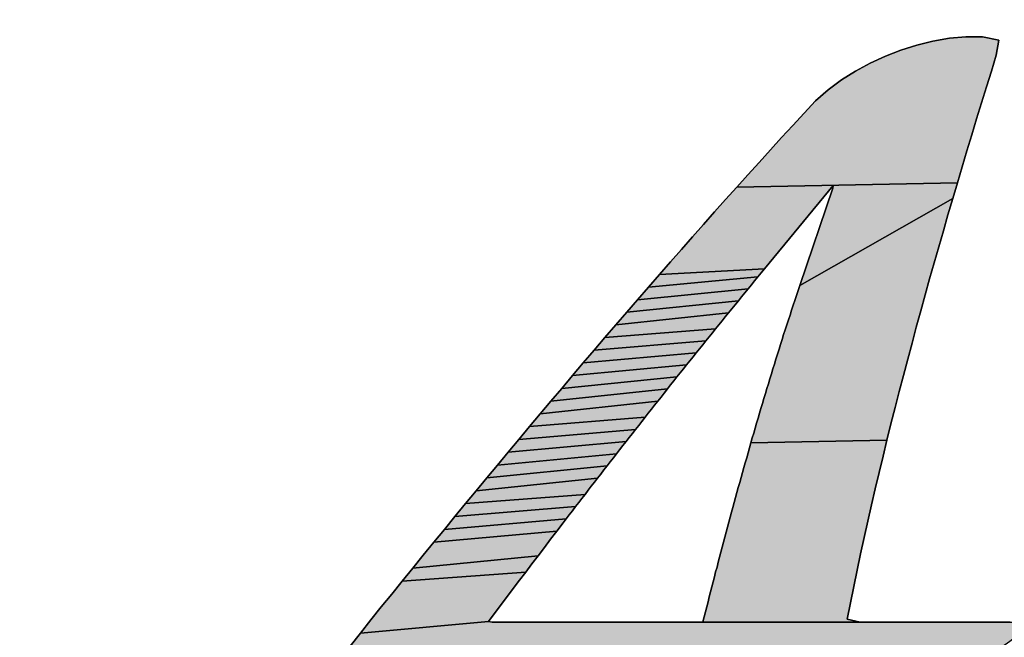
# Model space of a CAD drawing. Units: millimetres. Extents: x 0 to 297, y 0 to 210.
# Drawn here: x 130 to 131, y 110 to 111 of the extents above; entities that cross this region are included whole.
import ezdxf

# ---------------------------------------------------------------- set-up
doc = ezdxf.new("R2010")
doc.units = ezdxf.units.MM
doc.header["$LTSCALE"] = 16.335
doc.layers.get('0').update_dxf_attribs({"linetype": 'CONTINUOUS'})
doc.styles.get("Standard").update_dxf_attribs({"font": 'txt', "width": 0.8})
doc.dimstyles.new('DIMSTYLE_1', dxfattribs={"dimtxt": 3.5, "dimasz": 2.5, "dimexe": 2, "dimexo": 1, "dimgap": 0.875, "dimtad": 1, "dimdsep": 46, "dimtxsty": 'STANDARD', "dimblk": '_FILLED', "dimblk1": '_FILLED', "dimblk2": '_FILLED', "dimcen": 0.09, "dimadec": 0, "dimazin": 0, "dimtp": 0.01, "dimtm": 0.01, "dimtfac": 1, "dimtofl": 0, "dimtmove": 0, "dimatfit": 3, "dimldrblk": '_FILLED', "dimfxl": 1, "dimtolj": 1, "dimarcsym": 0})

# ---------------------------------------------------------------- blocks, each defined once
blk = doc.blocks.new('_FILLED')
at = {"color": 0, "linetype": 'BYBLOCK'}
blk.add_solid([(0, 0), (-1, 0.2), (-1, -0.2)], dxfattribs=at)
blk = doc.blocks.new('*D0')
at = {"color": 2, "linetype": 'CONTINUOUS'}
for p, q in [((129.6782, 108.6969), (129.6782, 115.6741)), ((135.3644, 110.0329), (135.3644, 115.6741)), ((129.6782, 113.6741), (124.6782, 113.6741)), ((124.6782, 113.6741), (132.5213, 113.6741)), ((140.3644, 113.6741), (132.5213, 113.6741)), ((135.3644, 113.6741), (140.3644, 113.6741))]:
    blk.add_line(p, q, dxfattribs=at)
at = {"color": 2, "linetype": 'CONTINUOUS', "xscale": 2.5, "yscale": 2.5, "zscale": 2.5}
blk.add_blockref('_FILLED', (129.6782, 113.6741), dxfattribs=at)
at = {"color": 2, "linetype": 'CONTINUOUS', "xscale": 2.5, "yscale": 2.5, "zscale": 2.5, "rotation": 180}
blk.add_blockref('_FILLED', (135.3644, 113.6741), dxfattribs=at)
at = {"color": 2, "linetype": 'CONTINUOUS', "insert": (132.5213, 118.0491), "char_height": 3.5, "width": 5.6, "attachment_point": 2, "line_spacing_factor": 0.9}
blk.add_mtext('16', dxfattribs=at)
blk = doc.blocks.new('AS-NEW_BL0', base_point=(132.5216, 109.7892))
at = {"linetype": 'CONTINUOUS'}
for points in [[(130.8148, 111.0624), (130.8345, 111.0642), (130.8543, 111.0641), (130.8737, 111.0602), (130.8706, 111.0424), (130.8647, 111.0234), (130.8588, 111.0045), (130.853, 110.9855), (130.8472, 110.9666), (130.8414, 110.9476), (130.8357, 110.9286), (130.83, 110.9096), (130.8243, 110.8906), (130.5619, 110.8854), (130.5751, 110.9001), (130.5884, 110.9148), (130.6018, 110.9295), (130.6151, 110.9442), (130.6285, 110.9588), (130.642, 110.9734), (130.6556, 110.9878), (130.6705, 111.0009), (130.6864, 111.0128), (130.7031, 111.0234), (130.7205, 111.0329), (130.7386, 111.0412), (130.7571, 111.0483), (130.776, 111.0543), (130.7952, 111.059)], [(130.6765, 110.8872), (130.5947, 110.788), (130.4699, 110.7814), (130.4829, 110.7963), (130.496, 110.8112), (130.5091, 110.8261), (130.5223, 110.841), (130.5354, 110.8558), (130.5486, 110.8706), (130.5619, 110.8854), (130.8243, 110.8906), (130.8187, 110.8716), (130.6367, 110.7681), (130.676, 110.884)], [(130.7913, 110.7762), (130.786, 110.7571), (130.7807, 110.738), (130.7754, 110.7189), (130.7703, 110.6997), (130.7652, 110.6806), (130.7601, 110.6614), (130.7551, 110.6422), (130.7502, 110.623), (130.7453, 110.6037), (130.7405, 110.5845), (130.5786, 110.581), (130.5803, 110.5869), (130.582, 110.5928), (130.5837, 110.5987), (130.5854, 110.6045), (130.5872, 110.6104), (130.5889, 110.6163), (130.5906, 110.6221), (130.5924, 110.628), (130.5941, 110.6339), (130.5959, 110.6397), (130.5977, 110.6456), (130.5994, 110.6515), (130.6012, 110.6573), (130.603, 110.6632), (130.6048, 110.669), (130.6066, 110.6749), (130.6084, 110.6807), (130.6103, 110.6866), (130.6121, 110.6924), (130.6139, 110.6982), (130.6158, 110.7041), (130.6176, 110.7099), (130.6195, 110.7157), (130.6214, 110.7216), (130.6233, 110.7274), (130.6252, 110.7332), (130.6271, 110.739), (130.629, 110.7448), (130.6309, 110.7506), (130.6328, 110.7565), (130.6348, 110.7623), (130.6367, 110.7681), (130.8187, 110.8716), (130.8131, 110.8525), (130.8076, 110.8335), (130.8021, 110.8144), (130.7967, 110.7953)], [(130.5792, 110.7691), (130.5753, 110.7643), (130.4439, 110.7514), (130.4569, 110.7664), (130.5869, 110.7785), (130.583, 110.7738)], [(130.5908, 110.7833), (130.5869, 110.7785), (130.4569, 110.7664), (130.4699, 110.7814), (130.5947, 110.788)], [(130.5675, 110.7549), (130.5637, 110.7501), (130.4309, 110.7364), (130.4439, 110.7514), (130.5753, 110.7643), (130.5714, 110.7596)], [(130.5559, 110.7406), (130.5521, 110.7359), (130.4179, 110.7214), (130.4309, 110.7364), (130.5637, 110.7501), (130.5598, 110.7454)], [(130.5405, 110.7216), (130.5367, 110.7168), (130.405, 110.7063), (130.4179, 110.7214), (130.5521, 110.7359), (130.5482, 110.7311), (130.5444, 110.7264)], [(130.529, 110.7073), (130.5251, 110.7025), (130.3921, 110.6913), (130.405, 110.7063), (130.5367, 110.7168), (130.5328, 110.7121)], [(130.5175, 110.693), (130.5136, 110.6882), (130.3792, 110.6762), (130.3921, 110.6913), (130.5251, 110.7025), (130.5213, 110.6978)], [(130.506, 110.6787), (130.5022, 110.6739), (130.3664, 110.6611), (130.3792, 110.6762), (130.5136, 110.6882), (130.5098, 110.6835)], [(130.4945, 110.6643), (130.4907, 110.6595), (130.3536, 110.6459), (130.3664, 110.6611), (130.5022, 110.6739), (130.4984, 110.6691)], [(130.4831, 110.65), (130.4793, 110.6452), (130.3408, 110.6308), (130.3536, 110.6459), (130.4907, 110.6595), (130.4869, 110.6548)], [(130.4717, 110.6356), (130.4679, 110.6308), (130.328, 110.6156), (130.3408, 110.6308), (130.4793, 110.6452), (130.4755, 110.6404)], [(130.4565, 110.6164), (130.4527, 110.6116), (130.3152, 110.6004), (130.328, 110.6156), (130.4679, 110.6308), (130.4641, 110.626), (130.4603, 110.6212)], [(130.4452, 110.6019), (130.4414, 110.5971), (130.3025, 110.5852), (130.3152, 110.6004), (130.4527, 110.6116), (130.4489, 110.6067)], [(130.4338, 110.5875), (130.4301, 110.5827), (130.2898, 110.57), (130.3025, 110.5852), (130.4414, 110.5971), (130.4376, 110.5923)], [(130.4225, 110.573), (130.4188, 110.5682), (130.2771, 110.5547), (130.2898, 110.57), (130.4301, 110.5827), (130.4263, 110.5778)], [(130.5786, 110.581), (130.7405, 110.5845), (130.7358, 110.5652), (130.7312, 110.5459), (130.7266, 110.5266), (130.7221, 110.5073), (130.7177, 110.488), (130.7134, 110.4686), (130.7092, 110.4492), (130.7051, 110.4298), (130.701, 110.4104), (130.6971, 110.391), (130.6932, 110.3715), (130.7086, 110.3679), (130.5157, 110.3679), (130.5216, 110.3682), (130.5261, 110.386), (130.5276, 110.3919), (130.5291, 110.3978), (130.5306, 110.4038), (130.5321, 110.4097), (130.5337, 110.4156), (130.5352, 110.4216), (130.5367, 110.4275), (130.5383, 110.4334), (130.5398, 110.4393), (130.5414, 110.4453), (130.5429, 110.4512), (130.5445, 110.4571), (130.546, 110.463), (130.5476, 110.4689), (130.5492, 110.4748), (130.5508, 110.4808), (130.5524, 110.4867), (130.5539, 110.4926), (130.5555, 110.4985), (130.5572, 110.5044), (130.5588, 110.5103), (130.5604, 110.5162), (130.562, 110.5221), (130.5636, 110.528), (130.5653, 110.5339), (130.5669, 110.5398), (130.5686, 110.5457), (130.5702, 110.5516), (130.5719, 110.5575), (130.5736, 110.5634), (130.5752, 110.5692), (130.5769, 110.5751)], [(130.4112, 110.5585), (130.4075, 110.5537), (130.2644, 110.5395), (130.2771, 110.5547), (130.4188, 110.5682), (130.415, 110.5634)], [(130.4, 110.544), (130.3962, 110.5392), (130.2518, 110.5242), (130.2644, 110.5395), (130.4075, 110.5537), (130.4037, 110.5489)], [(130.385, 110.5247), (130.3813, 110.5198), (130.2391, 110.5089), (130.2518, 110.5242), (130.3962, 110.5392), (130.3925, 110.5343), (130.3887, 110.5295)], [(130.3738, 110.5101), (130.37, 110.5053), (130.2265, 110.4936), (130.2391, 110.5089), (130.3813, 110.5198), (130.3775, 110.515)], [(130.3626, 110.4955), (130.3589, 110.4907), (130.214, 110.4782), (130.2265, 110.4936), (130.37, 110.5053), (130.3663, 110.5004)], [(130.3551, 110.4858), (130.3477, 110.4761), (130.2014, 110.4629), (130.214, 110.4782), (130.3589, 110.4907)], [(130.3403, 110.4664), (130.3329, 110.4566), (130.3255, 110.4469), (130.1763, 110.4321), (130.1889, 110.4475), (130.2014, 110.4629), (130.3477, 110.4761)], [(130.3181, 110.4371), (130.3107, 110.4274), (130.1639, 110.4167), (130.1763, 110.4321), (130.3255, 110.4469)], [(130.3033, 110.4176), (130.2959, 110.4078), (130.2665, 110.3687), (130.1141, 110.3549), (130.1265, 110.3704), (130.1389, 110.3859), (130.1514, 110.4013), (130.1639, 110.4167), (130.3107, 110.4274)], [(130.902, 110.3571), (130.8865, 110.3447), (130.8703, 110.3332), (130.8536, 110.3225), (130.077, 110.3084), (130.0893, 110.3239), (130.1017, 110.3394), (130.1141, 110.3549), (130.2665, 110.3687), (130.2709, 110.3679), (130.5157, 110.3679), (130.7086, 110.3679), (130.8871, 110.3679), (130.9069, 110.3677)]]:
    blk.add_hatch(color=2, dxfattribs=at).paths.add_polyline_path(points)
at = {"color": 2, "linetype": 'CONTINUOUS'}
for p, q in [((130.7952, 111.059), (130.776, 111.0543)), ((130.776, 111.0543), (130.7952, 111.059)), ((130.7952, 111.059), (130.776, 111.0543)), ((130.8148, 111.0624), (130.7952, 111.059)), ((130.7952, 111.059), (130.8148, 111.0624)), ((130.8148, 111.0624), (130.7952, 111.059)), ((130.8345, 111.0642), (130.8148, 111.0624)), ((130.8148, 111.0624), (130.8345, 111.0642)), ((130.8345, 111.0642), (130.8148, 111.0624)), ((130.8543, 111.0641), (130.8345, 111.0642)), ((130.8345, 111.0642), (130.8543, 111.0641)), ((130.8543, 111.0641), (130.8345, 111.0642)), ((130.8737, 111.0602), (130.8543, 111.0641)), ((130.8543, 111.0641), (130.8737, 111.0602)), ((130.8737, 111.0602), (130.8543, 111.0641)), ((130.8706, 111.0424), (130.8737, 111.0602)), ((130.8737, 111.0602), (130.8706, 111.0424)), ((130.8706, 111.0424), (130.8737, 111.0602)), ((130.7571, 111.0483), (130.7386, 111.0412)), ((130.7386, 111.0412), (130.7571, 111.0483)), ((130.7571, 111.0483), (130.7386, 111.0412)), ((130.776, 111.0543), (130.7571, 111.0483)), ((130.7571, 111.0483), (130.776, 111.0543)), ((130.776, 111.0543), (130.7571, 111.0483)), ((130.7386, 111.0412), (130.7205, 111.0329)), ((130.7205, 111.0329), (130.7386, 111.0412)), ((130.7386, 111.0412), (130.7205, 111.0329)), ((130.8647, 111.0234), (130.8706, 111.0424)), ((130.8706, 111.0424), (130.8647, 111.0234)), ((130.8647, 111.0234), (130.8706, 111.0424)), ((130.7031, 111.0234), (130.6864, 111.0128)), ((130.6864, 111.0128), (130.7031, 111.0234)), ((130.7031, 111.0234), (130.6864, 111.0128)), ((130.7205, 111.0329), (130.7031, 111.0234)), ((130.7031, 111.0234), (130.7205, 111.0329)), ((130.7205, 111.0329), (130.7031, 111.0234)), ((130.8588, 111.0045), (130.8647, 111.0234)), ((130.8647, 111.0234), (130.8588, 111.0045)), ((130.8588, 111.0045), (130.8647, 111.0234)), ((130.6864, 111.0128), (130.6705, 111.0009)), ((130.6705, 111.0009), (130.6864, 111.0128)), ((130.6864, 111.0128), (130.6705, 111.0009)), ((130.6705, 111.0009), (130.6556, 110.9878)), ((130.6556, 110.9878), (130.6705, 111.0009)), ((130.6705, 111.0009), (130.6556, 110.9878)), ((130.853, 110.9855), (130.8588, 111.0045)), ((130.8588, 111.0045), (130.853, 110.9855)), ((130.853, 110.9855), (130.8588, 111.0045)), ((130.6556, 110.9878), (130.642, 110.9734)), ((130.642, 110.9734), (130.6556, 110.9878)), ((130.6556, 110.9878), (130.642, 110.9734)), ((130.8472, 110.9666), (130.853, 110.9855)), ((130.853, 110.9855), (130.8472, 110.9666)), ((130.8472, 110.9666), (130.853, 110.9855)), ((130.642, 110.9734), (130.6285, 110.9588)), ((130.6285, 110.9588), (130.642, 110.9734)), ((130.642, 110.9734), (130.6285, 110.9588)), ((130.8414, 110.9476), (130.8472, 110.9666)), ((130.8472, 110.9666), (130.8414, 110.9476)), ((130.8414, 110.9476), (130.8472, 110.9666)), ((130.6285, 110.9588), (130.6151, 110.9442)), ((130.6151, 110.9442), (130.6285, 110.9588)), ((130.6285, 110.9588), (130.6151, 110.9442)), ((130.6151, 110.9442), (130.6018, 110.9295)), ((130.6018, 110.9295), (130.6151, 110.9442)), ((130.6151, 110.9442), (130.6018, 110.9295)), ((130.8357, 110.9286), (130.8414, 110.9476)), ((130.8414, 110.9476), (130.8357, 110.9286)), ((130.8357, 110.9286), (130.8414, 110.9476)), ((130.6018, 110.9295), (130.5884, 110.9148)), ((130.5884, 110.9148), (130.6018, 110.9295)), ((130.6018, 110.9295), (130.5884, 110.9148)), ((130.83, 110.9096), (130.8357, 110.9286)), ((130.8357, 110.9286), (130.83, 110.9096)), ((130.83, 110.9096), (130.8357, 110.9286)), ((130.5884, 110.9148), (130.5751, 110.9001)), ((130.5751, 110.9001), (130.5884, 110.9148)), ((130.5884, 110.9148), (130.5751, 110.9001)), ((130.8243, 110.8906), (130.83, 110.9096)), ((130.83, 110.9096), (130.8243, 110.8906)), ((130.8243, 110.8906), (130.83, 110.9096)), ((130.5751, 110.9001), (130.5619, 110.8854)), ((130.5619, 110.8854), (130.5751, 110.9001)), ((130.5751, 110.9001), (130.5619, 110.8854)), ((130.5619, 110.8854), (130.5486, 110.8706)), ((130.5486, 110.8706), (130.5619, 110.8854)), ((130.5619, 110.8854), (130.5486, 110.8706)), ((130.5947, 110.788), (130.6765, 110.8872)), ((130.6765, 110.8872), (130.5947, 110.788)), ((130.5947, 110.788), (130.6765, 110.8872)), ((130.676, 110.884), (130.6367, 110.7681)), ((130.6367, 110.7681), (130.676, 110.884)), ((130.676, 110.884), (130.6367, 110.7681)), ((130.6765, 110.8872), (130.676, 110.884)), ((130.676, 110.884), (130.6765, 110.8872)), ((130.6765, 110.8872), (130.676, 110.884)), ((130.8187, 110.8716), (130.8243, 110.8906)), ((130.8243, 110.8906), (130.8187, 110.8716)), ((130.8187, 110.8716), (130.8243, 110.8906)), ((130.5486, 110.8706), (130.5354, 110.8558)), ((130.5354, 110.8558), (130.5486, 110.8706)), ((130.5486, 110.8706), (130.5354, 110.8558)), ((130.8131, 110.8525), (130.8187, 110.8716)), ((130.8187, 110.8716), (130.8131, 110.8525)), ((130.8131, 110.8525), (130.8187, 110.8716)), ((130.5354, 110.8558), (130.5223, 110.841)), ((130.5223, 110.841), (130.5354, 110.8558)), ((130.5354, 110.8558), (130.5223, 110.841)), ((130.8076, 110.8335), (130.8131, 110.8525)), ((130.8131, 110.8525), (130.8076, 110.8335)), ((130.8076, 110.8335), (130.8131, 110.8525)), ((130.5223, 110.841), (130.5091, 110.8261)), ((130.5091, 110.8261), (130.5223, 110.841)), ((130.5223, 110.841), (130.5091, 110.8261)), ((130.5091, 110.8261), (130.496, 110.8112)), ((130.496, 110.8112), (130.5091, 110.8261)), ((130.5091, 110.8261), (130.496, 110.8112)), ((130.8021, 110.8144), (130.8076, 110.8335)), ((130.8076, 110.8335), (130.8021, 110.8144)), ((130.8021, 110.8144), (130.8076, 110.8335)), ((130.7967, 110.7953), (130.8021, 110.8144)), ((130.8021, 110.8144), (130.7967, 110.7953)), ((130.7967, 110.7953), (130.8021, 110.8144)), ((130.496, 110.8112), (130.4829, 110.7963)), ((130.4829, 110.7963), (130.496, 110.8112)), ((130.496, 110.8112), (130.4829, 110.7963)), ((130.4829, 110.7963), (130.4699, 110.7814)), ((130.4699, 110.7814), (130.4829, 110.7963)), ((130.4829, 110.7963), (130.4699, 110.7814)), ((130.7913, 110.7762), (130.7967, 110.7953)), ((130.7967, 110.7953), (130.7913, 110.7762)), ((130.7913, 110.7762), (130.7967, 110.7953)), ((130.4699, 110.7814), (130.4569, 110.7664)), ((130.4569, 110.7664), (130.4699, 110.7814)), ((130.4699, 110.7814), (130.4569, 110.7664)), ((130.583, 110.7738), (130.5869, 110.7785)), ((130.5869, 110.7785), (130.583, 110.7738)), ((130.583, 110.7738), (130.5869, 110.7785)), ((130.5869, 110.7785), (130.5908, 110.7833)), ((130.5908, 110.7833), (130.5869, 110.7785)), ((130.5869, 110.7785), (130.5908, 110.7833)), ((130.5908, 110.7833), (130.5947, 110.788)), ((130.5947, 110.788), (130.5908, 110.7833)), ((130.5908, 110.7833), (130.5947, 110.788)), ((130.4569, 110.7664), (130.4439, 110.7514)), ((130.4439, 110.7514), (130.4569, 110.7664)), ((130.4569, 110.7664), (130.4439, 110.7514)), ((130.5753, 110.7643), (130.5792, 110.7691)), ((130.5792, 110.7691), (130.5753, 110.7643)), ((130.5753, 110.7643), (130.5792, 110.7691)), ((130.5792, 110.7691), (130.583, 110.7738)), ((130.583, 110.7738), (130.5792, 110.7691)), ((130.5792, 110.7691), (130.583, 110.7738)), ((130.6367, 110.7681), (130.6348, 110.7623)), ((130.6348, 110.7623), (130.6367, 110.7681)), ((130.6367, 110.7681), (130.6348, 110.7623)), ((130.786, 110.7571), (130.7913, 110.7762)), ((130.7913, 110.7762), (130.786, 110.7571)), ((130.786, 110.7571), (130.7913, 110.7762)), ((130.5637, 110.7501), (130.5675, 110.7549)), ((130.5675, 110.7549), (130.5637, 110.7501)), ((130.5637, 110.7501), (130.5675, 110.7549)), ((130.5675, 110.7549), (130.5714, 110.7596)), ((130.5714, 110.7596), (130.5675, 110.7549)), ((130.5675, 110.7549), (130.5714, 110.7596)), ((130.5714, 110.7596), (130.5753, 110.7643)), ((130.5753, 110.7643), (130.5714, 110.7596)), ((130.5714, 110.7596), (130.5753, 110.7643)), ((130.6328, 110.7565), (130.6309, 110.7506)), ((130.6309, 110.7506), (130.6328, 110.7565)), ((130.6328, 110.7565), (130.6309, 110.7506)), ((130.6348, 110.7623), (130.6328, 110.7565)), ((130.6328, 110.7565), (130.6348, 110.7623)), ((130.6348, 110.7623), (130.6328, 110.7565)), ((130.7807, 110.738), (130.786, 110.7571)), ((130.786, 110.7571), (130.7807, 110.738)), ((130.7807, 110.738), (130.786, 110.7571)), ((130.4439, 110.7514), (130.4309, 110.7364)), ((130.4309, 110.7364), (130.4439, 110.7514)), ((130.4439, 110.7514), (130.4309, 110.7364)), ((130.5559, 110.7406), (130.5598, 110.7454)), ((130.5598, 110.7454), (130.5559, 110.7406)), ((130.5559, 110.7406), (130.5598, 110.7454)), ((130.5598, 110.7454), (130.5637, 110.7501)), ((130.5637, 110.7501), (130.5598, 110.7454)), ((130.5598, 110.7454), (130.5637, 110.7501)), ((130.629, 110.7448), (130.6271, 110.739)), ((130.6271, 110.739), (130.629, 110.7448)), ((130.629, 110.7448), (130.6271, 110.739)), ((130.6309, 110.7506), (130.629, 110.7448)), ((130.629, 110.7448), (130.6309, 110.7506)), ((130.6309, 110.7506), (130.629, 110.7448)), ((130.4309, 110.7364), (130.4179, 110.7214)), ((130.4179, 110.7214), (130.4309, 110.7364)), ((130.4309, 110.7364), (130.4179, 110.7214)), ((130.5444, 110.7264), (130.5482, 110.7311)), ((130.5482, 110.7311), (130.5444, 110.7264)), ((130.5444, 110.7264), (130.5482, 110.7311)), ((130.5482, 110.7311), (130.5521, 110.7359)), ((130.5521, 110.7359), (130.5482, 110.7311)), ((130.5482, 110.7311), (130.5521, 110.7359)), ((130.5521, 110.7359), (130.5559, 110.7406)), ((130.5559, 110.7406), (130.5521, 110.7359)), ((130.5521, 110.7359), (130.5559, 110.7406)), ((130.6252, 110.7332), (130.6233, 110.7274)), ((130.6233, 110.7274), (130.6252, 110.7332)), ((130.6252, 110.7332), (130.6233, 110.7274)), ((130.6271, 110.739), (130.6252, 110.7332)), ((130.6252, 110.7332), (130.6271, 110.739)), ((130.6271, 110.739), (130.6252, 110.7332)), ((130.7754, 110.7189), (130.7807, 110.738)), ((130.7807, 110.738), (130.7754, 110.7189)), ((130.7754, 110.7189), (130.7807, 110.738)), ((130.4179, 110.7214), (130.405, 110.7063)), ((130.405, 110.7063), (130.4179, 110.7214)), ((130.4179, 110.7214), (130.405, 110.7063)), ((130.5367, 110.7168), (130.5405, 110.7216)), ((130.5405, 110.7216), (130.5367, 110.7168)), ((130.5367, 110.7168), (130.5405, 110.7216)), ((130.5405, 110.7216), (130.5444, 110.7264)), ((130.5444, 110.7264), (130.5405, 110.7216)), ((130.5405, 110.7216), (130.5444, 110.7264)), ((130.6214, 110.7216), (130.6195, 110.7157)), ((130.6195, 110.7157), (130.6214, 110.7216)), ((130.6214, 110.7216), (130.6195, 110.7157)), ((130.6233, 110.7274), (130.6214, 110.7216)), ((130.6214, 110.7216), (130.6233, 110.7274)), ((130.6233, 110.7274), (130.6214, 110.7216)), ((130.7703, 110.6997), (130.7754, 110.7189)), ((130.7754, 110.7189), (130.7703, 110.6997)), ((130.7703, 110.6997), (130.7754, 110.7189)), ((130.405, 110.7063), (130.3921, 110.6913)), ((130.3921, 110.6913), (130.405, 110.7063)), ((130.405, 110.7063), (130.3921, 110.6913)), ((130.5251, 110.7025), (130.529, 110.7073)), ((130.529, 110.7073), (130.5251, 110.7025)), ((130.5251, 110.7025), (130.529, 110.7073)), ((130.529, 110.7073), (130.5328, 110.7121)), ((130.5328, 110.7121), (130.529, 110.7073)), ((130.529, 110.7073), (130.5328, 110.7121)), ((130.5328, 110.7121), (130.5367, 110.7168)), ((130.5367, 110.7168), (130.5328, 110.7121)), ((130.5328, 110.7121), (130.5367, 110.7168)), ((130.6176, 110.7099), (130.6158, 110.7041)), ((130.6158, 110.7041), (130.6176, 110.7099)), ((130.6176, 110.7099), (130.6158, 110.7041)), ((130.6195, 110.7157), (130.6176, 110.7099)), ((130.6176, 110.7099), (130.6195, 110.7157)), ((130.6195, 110.7157), (130.6176, 110.7099)), ((130.5175, 110.693), (130.5213, 110.6978)), ((130.5213, 110.6978), (130.5175, 110.693)), ((130.5175, 110.693), (130.5213, 110.6978)), ((130.5213, 110.6978), (130.5251, 110.7025)), ((130.5251, 110.7025), (130.5213, 110.6978)), ((130.5213, 110.6978), (130.5251, 110.7025)), ((130.6139, 110.6982), (130.6121, 110.6924)), ((130.6121, 110.6924), (130.6139, 110.6982)), ((130.6139, 110.6982), (130.6121, 110.6924)), ((130.6158, 110.7041), (130.6139, 110.6982)), ((130.6139, 110.6982), (130.6158, 110.7041)), ((130.6158, 110.7041), (130.6139, 110.6982)), ((130.7652, 110.6806), (130.7703, 110.6997)), ((130.7703, 110.6997), (130.7652, 110.6806)), ((130.7652, 110.6806), (130.7703, 110.6997)), ((130.3921, 110.6913), (130.3792, 110.6762)), ((130.3792, 110.6762), (130.3921, 110.6913)), ((130.3921, 110.6913), (130.3792, 110.6762)), ((130.506, 110.6787), (130.5098, 110.6835)), ((130.5098, 110.6835), (130.506, 110.6787)), ((130.506, 110.6787), (130.5098, 110.6835)), ((130.5098, 110.6835), (130.5136, 110.6882)), ((130.5136, 110.6882), (130.5098, 110.6835)), ((130.5098, 110.6835), (130.5136, 110.6882)), ((130.5136, 110.6882), (130.5175, 110.693)), ((130.5175, 110.693), (130.5136, 110.6882)), ((130.5136, 110.6882), (130.5175, 110.693)), ((130.6103, 110.6866), (130.6084, 110.6807)), ((130.6084, 110.6807), (130.6103, 110.6866)), ((130.6103, 110.6866), (130.6084, 110.6807)), ((130.6121, 110.6924), (130.6103, 110.6866)), ((130.6103, 110.6866), (130.6121, 110.6924)), ((130.6121, 110.6924), (130.6103, 110.6866)), ((130.3792, 110.6762), (130.3664, 110.6611)), ((130.3664, 110.6611), (130.3792, 110.6762)), ((130.3792, 110.6762), (130.3664, 110.6611)), ((130.4984, 110.6691), (130.5022, 110.6739)), ((130.5022, 110.6739), (130.4984, 110.6691)), ((130.4984, 110.6691), (130.5022, 110.6739)), ((130.5022, 110.6739), (130.506, 110.6787)), ((130.506, 110.6787), (130.5022, 110.6739)), ((130.5022, 110.6739), (130.506, 110.6787)), ((130.6066, 110.6749), (130.6048, 110.669)), ((130.6048, 110.669), (130.6066, 110.6749)), ((130.6066, 110.6749), (130.6048, 110.669)), ((130.6084, 110.6807), (130.6066, 110.6749)), ((130.6066, 110.6749), (130.6084, 110.6807)), ((130.6084, 110.6807), (130.6066, 110.6749)), ((130.7601, 110.6614), (130.7652, 110.6806)), ((130.7652, 110.6806), (130.7601, 110.6614)), ((130.7601, 110.6614), (130.7652, 110.6806)), ((130.3664, 110.6611), (130.3536, 110.6459)), ((130.3536, 110.6459), (130.3664, 110.6611)), ((130.3664, 110.6611), (130.3536, 110.6459)), ((130.4869, 110.6548), (130.4907, 110.6595)), ((130.4907, 110.6595), (130.4869, 110.6548)), ((130.4869, 110.6548), (130.4907, 110.6595)), ((130.4907, 110.6595), (130.4945, 110.6643)), ((130.4945, 110.6643), (130.4907, 110.6595)), ((130.4907, 110.6595), (130.4945, 110.6643)), ((130.4945, 110.6643), (130.4984, 110.6691)), ((130.4984, 110.6691), (130.4945, 110.6643)), ((130.4945, 110.6643), (130.4984, 110.6691)), ((130.603, 110.6632), (130.6012, 110.6573)), ((130.6012, 110.6573), (130.603, 110.6632)), ((130.603, 110.6632), (130.6012, 110.6573)), ((130.6048, 110.669), (130.603, 110.6632)), ((130.603, 110.6632), (130.6048, 110.669)), ((130.6048, 110.669), (130.603, 110.6632)), ((130.7551, 110.6422), (130.7601, 110.6614)), ((130.7601, 110.6614), (130.7551, 110.6422)), ((130.7551, 110.6422), (130.7601, 110.6614)), ((130.4793, 110.6452), (130.4831, 110.65)), ((130.4831, 110.65), (130.4793, 110.6452)), ((130.4793, 110.6452), (130.4831, 110.65)), ((130.4831, 110.65), (130.4869, 110.6548)), ((130.4869, 110.6548), (130.4831, 110.65)), ((130.4831, 110.65), (130.4869, 110.6548)), ((130.5994, 110.6515), (130.5977, 110.6456)), ((130.5977, 110.6456), (130.5994, 110.6515)), ((130.5994, 110.6515), (130.5977, 110.6456)), ((130.6012, 110.6573), (130.5994, 110.6515)), ((130.5994, 110.6515), (130.6012, 110.6573)), ((130.6012, 110.6573), (130.5994, 110.6515)), ((130.3536, 110.6459), (130.3408, 110.6308)), ((130.3408, 110.6308), (130.3536, 110.6459)), ((130.3536, 110.6459), (130.3408, 110.6308)), ((130.4717, 110.6356), (130.4755, 110.6404)), ((130.4755, 110.6404), (130.4717, 110.6356)), ((130.4717, 110.6356), (130.4755, 110.6404)), ((130.4755, 110.6404), (130.4793, 110.6452)), ((130.4793, 110.6452), (130.4755, 110.6404)), ((130.4755, 110.6404), (130.4793, 110.6452)), ((130.5959, 110.6397), (130.5941, 110.6339)), ((130.5941, 110.6339), (130.5959, 110.6397)), ((130.5959, 110.6397), (130.5941, 110.6339)), ((130.5977, 110.6456), (130.5959, 110.6397)), ((130.5959, 110.6397), (130.5977, 110.6456)), ((130.5977, 110.6456), (130.5959, 110.6397)), ((130.7502, 110.623), (130.7551, 110.6422)), ((130.7551, 110.6422), (130.7502, 110.623)), ((130.7502, 110.623), (130.7551, 110.6422)), ((130.3408, 110.6308), (130.328, 110.6156)), ((130.328, 110.6156), (130.3408, 110.6308)), ((130.3408, 110.6308), (130.328, 110.6156)), ((130.4603, 110.6212), (130.4641, 110.626)), ((130.4641, 110.626), (130.4603, 110.6212)), ((130.4603, 110.6212), (130.4641, 110.626)), ((130.4641, 110.626), (130.4679, 110.6308)), ((130.4679, 110.6308), (130.4641, 110.626)), ((130.4641, 110.626), (130.4679, 110.6308)), ((130.4679, 110.6308), (130.4717, 110.6356)), ((130.4717, 110.6356), (130.4679, 110.6308)), ((130.4679, 110.6308), (130.4717, 110.6356)), ((130.5924, 110.628), (130.5906, 110.6221)), ((130.5906, 110.6221), (130.5924, 110.628)), ((130.5924, 110.628), (130.5906, 110.6221)), ((130.5941, 110.6339), (130.5924, 110.628)), ((130.5924, 110.628), (130.5941, 110.6339)), ((130.5941, 110.6339), (130.5924, 110.628)), ((130.328, 110.6156), (130.3152, 110.6004)), ((130.3152, 110.6004), (130.328, 110.6156)), ((130.328, 110.6156), (130.3152, 110.6004)), ((130.4527, 110.6116), (130.4565, 110.6164)), ((130.4565, 110.6164), (130.4527, 110.6116)), ((130.4527, 110.6116), (130.4565, 110.6164)), ((130.4565, 110.6164), (130.4603, 110.6212)), ((130.4603, 110.6212), (130.4565, 110.6164)), ((130.4565, 110.6164), (130.4603, 110.6212)), ((130.5889, 110.6163), (130.5872, 110.6104)), ((130.5872, 110.6104), (130.5889, 110.6163)), ((130.5889, 110.6163), (130.5872, 110.6104)), ((130.5906, 110.6221), (130.5889, 110.6163)), ((130.5889, 110.6163), (130.5906, 110.6221)), ((130.5906, 110.6221), (130.5889, 110.6163)), ((130.7453, 110.6037), (130.7502, 110.623)), ((130.7502, 110.623), (130.7453, 110.6037)), ((130.7453, 110.6037), (130.7502, 110.623)), ((130.4414, 110.5971), (130.4452, 110.6019)), ((130.4452, 110.6019), (130.4414, 110.5971)), ((130.4414, 110.5971), (130.4452, 110.6019)), ((130.4452, 110.6019), (130.4489, 110.6067)), ((130.4489, 110.6067), (130.4452, 110.6019)), ((130.4452, 110.6019), (130.4489, 110.6067)), ((130.4489, 110.6067), (130.4527, 110.6116)), ((130.4527, 110.6116), (130.4489, 110.6067)), ((130.4489, 110.6067), (130.4527, 110.6116)), ((130.5854, 110.6045), (130.5837, 110.5987)), ((130.5837, 110.5987), (130.5854, 110.6045)), ((130.5854, 110.6045), (130.5837, 110.5987)), ((130.5872, 110.6104), (130.5854, 110.6045)), ((130.5854, 110.6045), (130.5872, 110.6104)), ((130.5872, 110.6104), (130.5854, 110.6045)), ((130.7405, 110.5845), (130.7453, 110.6037)), ((130.7453, 110.6037), (130.7405, 110.5845)), ((130.7405, 110.5845), (130.7453, 110.6037)), ((130.3152, 110.6004), (130.3025, 110.5852)), ((130.3025, 110.5852), (130.3152, 110.6004)), ((130.3152, 110.6004), (130.3025, 110.5852)), ((130.4338, 110.5875), (130.4376, 110.5923)), ((130.4376, 110.5923), (130.4338, 110.5875)), ((130.4338, 110.5875), (130.4376, 110.5923)), ((130.4376, 110.5923), (130.4414, 110.5971)), ((130.4414, 110.5971), (130.4376, 110.5923)), ((130.4376, 110.5923), (130.4414, 110.5971)), ((130.582, 110.5928), (130.5803, 110.5869)), ((130.5803, 110.5869), (130.582, 110.5928)), ((130.582, 110.5928), (130.5803, 110.5869)), ((130.5837, 110.5987), (130.582, 110.5928)), ((130.582, 110.5928), (130.5837, 110.5987)), ((130.5837, 110.5987), (130.582, 110.5928)), ((130.3025, 110.5852), (130.2898, 110.57)), ((130.2898, 110.57), (130.3025, 110.5852)), ((130.3025, 110.5852), (130.2898, 110.57)), ((130.4225, 110.573), (130.4263, 110.5778)), ((130.4263, 110.5778), (130.4225, 110.573)), ((130.4225, 110.573), (130.4263, 110.5778)), ((130.4263, 110.5778), (130.4301, 110.5827)), ((130.4301, 110.5827), (130.4263, 110.5778)), ((130.4263, 110.5778), (130.4301, 110.5827)), ((130.4301, 110.5827), (130.4338, 110.5875)), ((130.4338, 110.5875), (130.4301, 110.5827)), ((130.4301, 110.5827), (130.4338, 110.5875)), ((130.5786, 110.581), (130.5769, 110.5751)), ((130.5769, 110.5751), (130.5786, 110.581)), ((130.5786, 110.581), (130.5769, 110.5751)), ((130.5803, 110.5869), (130.5786, 110.581)), ((130.5786, 110.581), (130.5803, 110.5869)), ((130.5803, 110.5869), (130.5786, 110.581)), ((130.7358, 110.5652), (130.7405, 110.5845)), ((130.7405, 110.5845), (130.7358, 110.5652)), ((130.7358, 110.5652), (130.7405, 110.5845)), ((130.2898, 110.57), (130.2771, 110.5547)), ((130.2771, 110.5547), (130.2898, 110.57)), ((130.2898, 110.57), (130.2771, 110.5547)), ((130.415, 110.5634), (130.4188, 110.5682)), ((130.4188, 110.5682), (130.415, 110.5634)), ((130.415, 110.5634), (130.4188, 110.5682)), ((130.4188, 110.5682), (130.4225, 110.573)), ((130.4225, 110.573), (130.4188, 110.5682)), ((130.4188, 110.5682), (130.4225, 110.573)), ((130.5752, 110.5692), (130.5736, 110.5634)), ((130.5736, 110.5634), (130.5752, 110.5692)), ((130.5752, 110.5692), (130.5736, 110.5634)), ((130.5769, 110.5751), (130.5752, 110.5692)), ((130.5752, 110.5692), (130.5769, 110.5751)), ((130.5769, 110.5751), (130.5752, 110.5692)), ((130.2771, 110.5547), (130.2644, 110.5395)), ((130.2644, 110.5395), (130.2771, 110.5547)), ((130.2771, 110.5547), (130.2644, 110.5395)), ((130.4075, 110.5537), (130.4112, 110.5585)), ((130.4112, 110.5585), (130.4075, 110.5537)), ((130.4075, 110.5537), (130.4112, 110.5585)), ((130.4112, 110.5585), (130.415, 110.5634)), ((130.415, 110.5634), (130.4112, 110.5585)), ((130.4112, 110.5585), (130.415, 110.5634)), ((130.5719, 110.5575), (130.5702, 110.5516)), ((130.5702, 110.5516), (130.5719, 110.5575)), ((130.5719, 110.5575), (130.5702, 110.5516)), ((130.5736, 110.5634), (130.5719, 110.5575)), ((130.5719, 110.5575), (130.5736, 110.5634)), ((130.5736, 110.5634), (130.5719, 110.5575)), ((130.7312, 110.5459), (130.7358, 110.5652)), ((130.7358, 110.5652), (130.7312, 110.5459)), ((130.7312, 110.5459), (130.7358, 110.5652)), ((130.3962, 110.5392), (130.4, 110.544)), ((130.4, 110.544), (130.3962, 110.5392)), ((130.3962, 110.5392), (130.4, 110.544)), ((130.4, 110.544), (130.4037, 110.5489)), ((130.4037, 110.5489), (130.4, 110.544)), ((130.4, 110.544), (130.4037, 110.5489)), ((130.4037, 110.5489), (130.4075, 110.5537)), ((130.4075, 110.5537), (130.4037, 110.5489)), ((130.4037, 110.5489), (130.4075, 110.5537)), ((130.5686, 110.5457), (130.5669, 110.5398)), ((130.5669, 110.5398), (130.5686, 110.5457)), ((130.5686, 110.5457), (130.5669, 110.5398)), ((130.5702, 110.5516), (130.5686, 110.5457)), ((130.5686, 110.5457), (130.5702, 110.5516)), ((130.5702, 110.5516), (130.5686, 110.5457)), ((130.7266, 110.5266), (130.7312, 110.5459)), ((130.7312, 110.5459), (130.7266, 110.5266)), ((130.7266, 110.5266), (130.7312, 110.5459)), ((130.2644, 110.5395), (130.2518, 110.5242)), ((130.2518, 110.5242), (130.2644, 110.5395)), ((130.2644, 110.5395), (130.2518, 110.5242)), ((130.3887, 110.5295), (130.3925, 110.5343)), ((130.3925, 110.5343), (130.3887, 110.5295)), ((130.3887, 110.5295), (130.3925, 110.5343)), ((130.3925, 110.5343), (130.3962, 110.5392)), ((130.3962, 110.5392), (130.3925, 110.5343)), ((130.3925, 110.5343), (130.3962, 110.5392)), ((130.5653, 110.5339), (130.5636, 110.528)), ((130.5636, 110.528), (130.5653, 110.5339)), ((130.5653, 110.5339), (130.5636, 110.528)), ((130.5669, 110.5398), (130.5653, 110.5339)), ((130.5653, 110.5339), (130.5669, 110.5398)), ((130.5669, 110.5398), (130.5653, 110.5339)), ((130.2518, 110.5242), (130.2391, 110.5089)), ((130.2391, 110.5089), (130.2518, 110.5242)), ((130.2518, 110.5242), (130.2391, 110.5089)), ((130.3775, 110.515), (130.3813, 110.5198)), ((130.3813, 110.5198), (130.3775, 110.515)), ((130.3775, 110.515), (130.3813, 110.5198)), ((130.3813, 110.5198), (130.385, 110.5247)), ((130.385, 110.5247), (130.3813, 110.5198)), ((130.3813, 110.5198), (130.385, 110.5247)), ((130.385, 110.5247), (130.3887, 110.5295)), ((130.3887, 110.5295), (130.385, 110.5247)), ((130.385, 110.5247), (130.3887, 110.5295)), ((130.562, 110.5221), (130.5604, 110.5162)), ((130.5604, 110.5162), (130.562, 110.5221)), ((130.562, 110.5221), (130.5604, 110.5162)), ((130.5636, 110.528), (130.562, 110.5221)), ((130.562, 110.5221), (130.5636, 110.528)), ((130.5636, 110.528), (130.562, 110.5221)), ((130.7221, 110.5073), (130.7266, 110.5266)), ((130.7266, 110.5266), (130.7221, 110.5073)), ((130.7221, 110.5073), (130.7266, 110.5266)), ((130.2391, 110.5089), (130.2265, 110.4936)), ((130.2265, 110.4936), (130.2391, 110.5089)), ((130.2391, 110.5089), (130.2265, 110.4936)), ((130.37, 110.5053), (130.3738, 110.5101)), ((130.3738, 110.5101), (130.37, 110.5053)), ((130.37, 110.5053), (130.3738, 110.5101)), ((130.3738, 110.5101), (130.3775, 110.515)), ((130.3775, 110.515), (130.3738, 110.5101)), ((130.3738, 110.5101), (130.3775, 110.515)), ((130.5588, 110.5103), (130.5572, 110.5044)), ((130.5572, 110.5044), (130.5588, 110.5103)), ((130.5588, 110.5103), (130.5572, 110.5044)), ((130.5604, 110.5162), (130.5588, 110.5103)), ((130.5588, 110.5103), (130.5604, 110.5162)), ((130.5604, 110.5162), (130.5588, 110.5103)), ((130.7177, 110.488), (130.7221, 110.5073)), ((130.7221, 110.5073), (130.7177, 110.488)), ((130.7177, 110.488), (130.7221, 110.5073)), ((130.3589, 110.4907), (130.3626, 110.4955)), ((130.3626, 110.4955), (130.3589, 110.4907)), ((130.3589, 110.4907), (130.3626, 110.4955)), ((130.3626, 110.4955), (130.3663, 110.5004)), ((130.3663, 110.5004), (130.3626, 110.4955)), ((130.3626, 110.4955), (130.3663, 110.5004)), ((130.3663, 110.5004), (130.37, 110.5053)), ((130.37, 110.5053), (130.3663, 110.5004)), ((130.3663, 110.5004), (130.37, 110.5053)), ((130.5555, 110.4985), (130.5539, 110.4926)), ((130.5539, 110.4926), (130.5555, 110.4985)), ((130.5555, 110.4985), (130.5539, 110.4926)), ((130.5572, 110.5044), (130.5555, 110.4985)), ((130.5555, 110.4985), (130.5572, 110.5044)), ((130.5572, 110.5044), (130.5555, 110.4985)), ((130.2265, 110.4936), (130.214, 110.4782)), ((130.214, 110.4782), (130.2265, 110.4936)), ((130.2265, 110.4936), (130.214, 110.4782)), ((130.3477, 110.4761), (130.3551, 110.4858)), ((130.3551, 110.4858), (130.3477, 110.4761)), ((130.3477, 110.4761), (130.3551, 110.4858)), ((130.3551, 110.4858), (130.3589, 110.4907)), ((130.3589, 110.4907), (130.3551, 110.4858)), ((130.3551, 110.4858), (130.3589, 110.4907)), ((130.5524, 110.4867), (130.5508, 110.4808)), ((130.5508, 110.4808), (130.5524, 110.4867)), ((130.5524, 110.4867), (130.5508, 110.4808)), ((130.5539, 110.4926), (130.5524, 110.4867)), ((130.5524, 110.4867), (130.5539, 110.4926)), ((130.5539, 110.4926), (130.5524, 110.4867)), ((130.7134, 110.4686), (130.7177, 110.488)), ((130.7177, 110.488), (130.7134, 110.4686)), ((130.7134, 110.4686), (130.7177, 110.488)), ((130.214, 110.4782), (130.2014, 110.4629)), ((130.2014, 110.4629), (130.214, 110.4782)), ((130.214, 110.4782), (130.2014, 110.4629)), ((130.3403, 110.4664), (130.3477, 110.4761)), ((130.3477, 110.4761), (130.3403, 110.4664)), ((130.3403, 110.4664), (130.3477, 110.4761)), ((130.5492, 110.4748), (130.5476, 110.4689)), ((130.5476, 110.4689), (130.5492, 110.4748)), ((130.5492, 110.4748), (130.5476, 110.4689)), ((130.5508, 110.4808), (130.5492, 110.4748)), ((130.5492, 110.4748), (130.5508, 110.4808)), ((130.5508, 110.4808), (130.5492, 110.4748)), ((130.2014, 110.4629), (130.1889, 110.4475)), ((130.1889, 110.4475), (130.2014, 110.4629)), ((130.2014, 110.4629), (130.1889, 110.4475)), ((130.3329, 110.4566), (130.3403, 110.4664)), ((130.3403, 110.4664), (130.3329, 110.4566)), ((130.3329, 110.4566), (130.3403, 110.4664)), ((130.546, 110.463), (130.5445, 110.4571)), ((130.5445, 110.4571), (130.546, 110.463)), ((130.546, 110.463), (130.5445, 110.4571)), ((130.5476, 110.4689), (130.546, 110.463)), ((130.546, 110.463), (130.5476, 110.4689)), ((130.5476, 110.4689), (130.546, 110.463)), ((130.7092, 110.4492), (130.7134, 110.4686)), ((130.7134, 110.4686), (130.7092, 110.4492)), ((130.7092, 110.4492), (130.7134, 110.4686)), ((130.3255, 110.4469), (130.3329, 110.4566)), ((130.3329, 110.4566), (130.3255, 110.4469)), ((130.3255, 110.4469), (130.3329, 110.4566)), ((130.5429, 110.4512), (130.5414, 110.4453)), ((130.5414, 110.4453), (130.5429, 110.4512)), ((130.5429, 110.4512), (130.5414, 110.4453)), ((130.5445, 110.4571), (130.5429, 110.4512)), ((130.5429, 110.4512), (130.5445, 110.4571)), ((130.5445, 110.4571), (130.5429, 110.4512)), ((130.7051, 110.4298), (130.7092, 110.4492)), ((130.7092, 110.4492), (130.7051, 110.4298)), ((130.7051, 110.4298), (130.7092, 110.4492)), ((130.1889, 110.4475), (130.1763, 110.4321)), ((130.1763, 110.4321), (130.1889, 110.4475)), ((130.1889, 110.4475), (130.1763, 110.4321)), ((130.3107, 110.4274), (130.3181, 110.4371)), ((130.3181, 110.4371), (130.3107, 110.4274)), ((130.3107, 110.4274), (130.3181, 110.4371)), ((130.3181, 110.4371), (130.3255, 110.4469)), ((130.3255, 110.4469), (130.3181, 110.4371)), ((130.3181, 110.4371), (130.3255, 110.4469)), ((130.5398, 110.4393), (130.5383, 110.4334)), ((130.5383, 110.4334), (130.5398, 110.4393)), ((130.5398, 110.4393), (130.5383, 110.4334)), ((130.5414, 110.4453), (130.5398, 110.4393)), ((130.5398, 110.4393), (130.5414, 110.4453)), ((130.5414, 110.4453), (130.5398, 110.4393)), ((130.1763, 110.4321), (130.1639, 110.4167)), ((130.1639, 110.4167), (130.1763, 110.4321)), ((130.1763, 110.4321), (130.1639, 110.4167)), ((130.3033, 110.4176), (130.3107, 110.4274)), ((130.3107, 110.4274), (130.3033, 110.4176)), ((130.3033, 110.4176), (130.3107, 110.4274)), ((130.5367, 110.4275), (130.5352, 110.4216)), ((130.5352, 110.4216), (130.5367, 110.4275)), ((130.5367, 110.4275), (130.5352, 110.4216)), ((130.5383, 110.4334), (130.5367, 110.4275)), ((130.5367, 110.4275), (130.5383, 110.4334)), ((130.5383, 110.4334), (130.5367, 110.4275)), ((130.701, 110.4104), (130.7051, 110.4298)), ((130.7051, 110.4298), (130.701, 110.4104)), ((130.701, 110.4104), (130.7051, 110.4298)), ((130.1639, 110.4167), (130.1514, 110.4013)), ((130.1514, 110.4013), (130.1639, 110.4167)), ((130.1639, 110.4167), (130.1514, 110.4013)), ((130.2959, 110.4078), (130.3033, 110.4176)), ((130.3033, 110.4176), (130.2959, 110.4078)), ((130.2959, 110.4078), (130.3033, 110.4176)), ((130.5337, 110.4156), (130.5321, 110.4097)), ((130.5321, 110.4097), (130.5337, 110.4156)), ((130.5337, 110.4156), (130.5321, 110.4097)), ((130.5352, 110.4216), (130.5337, 110.4156)), ((130.5337, 110.4156), (130.5352, 110.4216)), ((130.5352, 110.4216), (130.5337, 110.4156)), ((130.2665, 110.3687), (130.2959, 110.4078)), ((130.2959, 110.4078), (130.2665, 110.3687)), ((130.2665, 110.3687), (130.2959, 110.4078)), ((130.5306, 110.4038), (130.5291, 110.3978)), ((130.5291, 110.3978), (130.5306, 110.4038)), ((130.5306, 110.4038), (130.5291, 110.3978)), ((130.5321, 110.4097), (130.5306, 110.4038)), ((130.5306, 110.4038), (130.5321, 110.4097)), ((130.5321, 110.4097), (130.5306, 110.4038)), ((130.6971, 110.391), (130.701, 110.4104)), ((130.701, 110.4104), (130.6971, 110.391)), ((130.6971, 110.391), (130.701, 110.4104)), ((130.1514, 110.4013), (130.1389, 110.3859)), ((130.1389, 110.3859), (130.1514, 110.4013)), ((130.1514, 110.4013), (130.1389, 110.3859)), ((130.5276, 110.3919), (130.5261, 110.386)), ((130.5261, 110.386), (130.5276, 110.3919)), ((130.5276, 110.3919), (130.5261, 110.386)), ((130.5291, 110.3978), (130.5276, 110.3919)), ((130.5276, 110.3919), (130.5291, 110.3978)), ((130.5291, 110.3978), (130.5276, 110.3919)), ((130.6932, 110.3715), (130.6971, 110.391)), ((130.6971, 110.391), (130.6932, 110.3715)), ((130.6932, 110.3715), (130.6971, 110.391)), ((130.1389, 110.3859), (130.1265, 110.3704)), ((130.1265, 110.3704), (130.1389, 110.3859)), ((130.1389, 110.3859), (130.1265, 110.3704)), ((130.5261, 110.386), (130.5216, 110.3682)), ((130.5216, 110.3682), (130.5261, 110.386)), ((130.5261, 110.386), (130.5216, 110.3682)), ((130.1265, 110.3704), (130.1141, 110.3549)), ((130.1141, 110.3549), (130.1265, 110.3704)), ((130.1265, 110.3704), (130.1141, 110.3549)), ((130.2709, 110.3679), (130.2665, 110.3687)), ((130.2665, 110.3687), (130.2709, 110.3679)), ((130.2709, 110.3679), (130.2665, 110.3687)), ((130.5157, 110.3679), (130.2709, 110.3679)), ((130.2709, 110.3679), (130.5157, 110.3679)), ((130.5157, 110.3679), (130.2709, 110.3679)), ((130.5216, 110.3682), (130.5157, 110.3679)), ((130.5157, 110.3679), (130.5216, 110.3682)), ((130.5216, 110.3682), (130.5157, 110.3679)), ((130.7086, 110.3679), (130.6932, 110.3715)), ((130.6932, 110.3715), (130.7086, 110.3679)), ((130.7086, 110.3679), (130.6932, 110.3715)), ((130.8871, 110.3679), (130.7086, 110.3679)), ((130.7086, 110.3679), (130.8871, 110.3679)), ((130.8871, 110.3679), (130.7086, 110.3679)), ((130.1141, 110.3549), (130.1017, 110.3394)), ((130.1017, 110.3394), (130.1141, 110.3549)), ((130.1141, 110.3549), (130.1017, 110.3394))]:
    blk.add_line(p, q, dxfattribs=at)
for points in [[(130.8148, 111.0624), (130.8345, 111.0642), (130.8543, 111.0641), (130.8737, 111.0602), (130.8706, 111.0424), (130.8647, 111.0234), (130.8588, 111.0045), (130.853, 110.9855), (130.8472, 110.9666), (130.8414, 110.9476), (130.8357, 110.9286), (130.83, 110.9096), (130.8243, 110.8906), (130.5619, 110.8854), (130.5751, 110.9001), (130.5884, 110.9148), (130.6018, 110.9295), (130.6151, 110.9442), (130.6285, 110.9588), (130.642, 110.9734), (130.6556, 110.9878), (130.6705, 111.0009), (130.6864, 111.0128), (130.7031, 111.0234), (130.7205, 111.0329), (130.7386, 111.0412), (130.7571, 111.0483), (130.776, 111.0543), (130.7952, 111.059), (130.8148, 111.0624)], [(130.6765, 110.8872), (130.5947, 110.788), (130.4699, 110.7814), (130.4829, 110.7963), (130.496, 110.8112), (130.5091, 110.8261), (130.5223, 110.841), (130.5354, 110.8558), (130.5486, 110.8706), (130.5619, 110.8854), (130.8243, 110.8906), (130.8187, 110.8716), (130.6367, 110.7681), (130.676, 110.884), (130.6765, 110.8872)], [(130.7913, 110.7762), (130.786, 110.7571), (130.7807, 110.738), (130.7754, 110.7189), (130.7703, 110.6997), (130.7652, 110.6806), (130.7601, 110.6614), (130.7551, 110.6422), (130.7502, 110.623), (130.7453, 110.6037), (130.7405, 110.5845), (130.5786, 110.581), (130.5803, 110.5869), (130.582, 110.5928), (130.5837, 110.5987), (130.5854, 110.6045), (130.5872, 110.6104), (130.5889, 110.6163), (130.5906, 110.6221), (130.5924, 110.628), (130.5941, 110.6339), (130.5959, 110.6397), (130.5977, 110.6456), (130.5994, 110.6515), (130.6012, 110.6573), (130.603, 110.6632), (130.6048, 110.669), (130.6066, 110.6749), (130.6084, 110.6807), (130.6103, 110.6866), (130.6121, 110.6924), (130.6139, 110.6982), (130.6158, 110.7041), (130.6176, 110.7099), (130.6195, 110.7157), (130.6214, 110.7216), (130.6233, 110.7274), (130.6252, 110.7332), (130.6271, 110.739), (130.629, 110.7448), (130.6309, 110.7506), (130.6328, 110.7565), (130.6348, 110.7623), (130.6367, 110.7681), (130.8187, 110.8716), (130.8131, 110.8525), (130.8076, 110.8335), (130.8021, 110.8144), (130.7967, 110.7953), (130.7913, 110.7762)], [(130.5792, 110.7691), (130.5753, 110.7643), (130.4439, 110.7514), (130.4569, 110.7664), (130.5869, 110.7785), (130.583, 110.7738), (130.5792, 110.7691)], [(130.5908, 110.7833), (130.5869, 110.7785), (130.4569, 110.7664), (130.4699, 110.7814), (130.5947, 110.788), (130.5908, 110.7833)], [(130.5675, 110.7549), (130.5637, 110.7501), (130.4309, 110.7364), (130.4439, 110.7514), (130.5753, 110.7643), (130.5714, 110.7596), (130.5675, 110.7549)], [(130.5559, 110.7406), (130.5521, 110.7359), (130.4179, 110.7214), (130.4309, 110.7364), (130.5637, 110.7501), (130.5598, 110.7454), (130.5559, 110.7406)], [(130.5405, 110.7216), (130.5367, 110.7168), (130.405, 110.7063), (130.4179, 110.7214), (130.5521, 110.7359), (130.5482, 110.7311), (130.5444, 110.7264), (130.5405, 110.7216)], [(130.529, 110.7073), (130.5251, 110.7025), (130.3921, 110.6913), (130.405, 110.7063), (130.5367, 110.7168), (130.5328, 110.7121), (130.529, 110.7073)], [(130.5175, 110.693), (130.5136, 110.6882), (130.3792, 110.6762), (130.3921, 110.6913), (130.5251, 110.7025), (130.5213, 110.6978), (130.5175, 110.693)], [(130.506, 110.6787), (130.5022, 110.6739), (130.3664, 110.6611), (130.3792, 110.6762), (130.5136, 110.6882), (130.5098, 110.6835), (130.506, 110.6787)], [(130.4945, 110.6643), (130.4907, 110.6595), (130.3536, 110.6459), (130.3664, 110.6611), (130.5022, 110.6739), (130.4984, 110.6691), (130.4945, 110.6643)], [(130.4831, 110.65), (130.4793, 110.6452), (130.3408, 110.6308), (130.3536, 110.6459), (130.4907, 110.6595), (130.4869, 110.6548), (130.4831, 110.65)], [(130.4717, 110.6356), (130.4679, 110.6308), (130.328, 110.6156), (130.3408, 110.6308), (130.4793, 110.6452), (130.4755, 110.6404), (130.4717, 110.6356)], [(130.4565, 110.6164), (130.4527, 110.6116), (130.3152, 110.6004), (130.328, 110.6156), (130.4679, 110.6308), (130.4641, 110.626), (130.4603, 110.6212), (130.4565, 110.6164)], [(130.4452, 110.6019), (130.4414, 110.5971), (130.3025, 110.5852), (130.3152, 110.6004), (130.4527, 110.6116), (130.4489, 110.6067), (130.4452, 110.6019)], [(130.4338, 110.5875), (130.4301, 110.5827), (130.2898, 110.57), (130.3025, 110.5852), (130.4414, 110.5971), (130.4376, 110.5923), (130.4338, 110.5875)], [(130.4225, 110.573), (130.4188, 110.5682), (130.2771, 110.5547), (130.2898, 110.57), (130.4301, 110.5827), (130.4263, 110.5778), (130.4225, 110.573)], [(130.5786, 110.581), (130.7405, 110.5845), (130.7358, 110.5652), (130.7312, 110.5459), (130.7266, 110.5266), (130.7221, 110.5073), (130.7177, 110.488), (130.7134, 110.4686), (130.7092, 110.4492), (130.7051, 110.4298), (130.701, 110.4104), (130.6971, 110.391), (130.6932, 110.3715), (130.7086, 110.3679), (130.5157, 110.3679), (130.5216, 110.3682), (130.5261, 110.386), (130.5276, 110.3919), (130.5291, 110.3978), (130.5306, 110.4038), (130.5321, 110.4097), (130.5337, 110.4156), (130.5352, 110.4216), (130.5367, 110.4275), (130.5383, 110.4334), (130.5398, 110.4393), (130.5414, 110.4453), (130.5429, 110.4512), (130.5445, 110.4571), (130.546, 110.463), (130.5476, 110.4689), (130.5492, 110.4748), (130.5508, 110.4808), (130.5524, 110.4867), (130.5539, 110.4926), (130.5555, 110.4985), (130.5572, 110.5044), (130.5588, 110.5103), (130.5604, 110.5162), (130.562, 110.5221), (130.5636, 110.528), (130.5653, 110.5339), (130.5669, 110.5398), (130.5686, 110.5457), (130.5702, 110.5516), (130.5719, 110.5575), (130.5736, 110.5634), (130.5752, 110.5692), (130.5769, 110.5751), (130.5786, 110.581)], [(130.4112, 110.5585), (130.4075, 110.5537), (130.2644, 110.5395), (130.2771, 110.5547), (130.4188, 110.5682), (130.415, 110.5634), (130.4112, 110.5585)], [(130.4, 110.544), (130.3962, 110.5392), (130.2518, 110.5242), (130.2644, 110.5395), (130.4075, 110.5537), (130.4037, 110.5489), (130.4, 110.544)], [(130.385, 110.5247), (130.3813, 110.5198), (130.2391, 110.5089), (130.2518, 110.5242), (130.3962, 110.5392), (130.3925, 110.5343), (130.3887, 110.5295), (130.385, 110.5247)], [(130.3738, 110.5101), (130.37, 110.5053), (130.2265, 110.4936), (130.2391, 110.5089), (130.3813, 110.5198), (130.3775, 110.515), (130.3738, 110.5101)], [(130.3626, 110.4955), (130.3589, 110.4907), (130.214, 110.4782), (130.2265, 110.4936), (130.37, 110.5053), (130.3663, 110.5004), (130.3626, 110.4955)], [(130.3551, 110.4858), (130.3477, 110.4761), (130.2014, 110.4629), (130.214, 110.4782), (130.3589, 110.4907), (130.3551, 110.4858)], [(130.3403, 110.4664), (130.3329, 110.4566), (130.3255, 110.4469), (130.1763, 110.4321), (130.1889, 110.4475), (130.2014, 110.4629), (130.3477, 110.4761), (130.3403, 110.4664)], [(130.3181, 110.4371), (130.3107, 110.4274), (130.1639, 110.4167), (130.1763, 110.4321), (130.3255, 110.4469), (130.3181, 110.4371)], [(130.3033, 110.4176), (130.2959, 110.4078), (130.2665, 110.3687), (130.1141, 110.3549), (130.1265, 110.3704), (130.1389, 110.3859), (130.1514, 110.4013), (130.1639, 110.4167), (130.3107, 110.4274), (130.3033, 110.4176)], [(130.902, 110.3571), (130.8865, 110.3447), (130.8703, 110.3332), (130.8536, 110.3225), (130.077, 110.3084), (130.0893, 110.3239), (130.1017, 110.3394), (130.1141, 110.3549), (130.2665, 110.3687), (130.2709, 110.3679), (130.5157, 110.3679), (130.7086, 110.3679), (130.8871, 110.3679), (130.9069, 110.3677), (130.902, 110.3571)]]:
    blk.add_lwpolyline(points, dxfattribs=at)

msp = doc.modelspace()

# ---------------------------------------------------------------- block references
at = {"color": 2, "linetype": 'CONTINUOUS'}
msp.add_blockref('AS-NEW_BL0', (132.5216, 109.7892), dxfattribs=at)

# ---------------------------------------------------------------- dimensions: what is measured, and where the dimension line sits
dim = msp.add_linear_dim(base=(135.3644, 113.6741), p1=(129.6782, 107.6969), p2=(135.3644, 109.0329), dimstyle='DIMSTYLE_1', dxfattribs=at)
dim.commit()
dim.dimension.update_dxf_attribs({"geometry": '*D0', "text_midpoint": (132.8713, 113.6741), "dimtype": 160})

doc.saveas('drawing.dxf')
